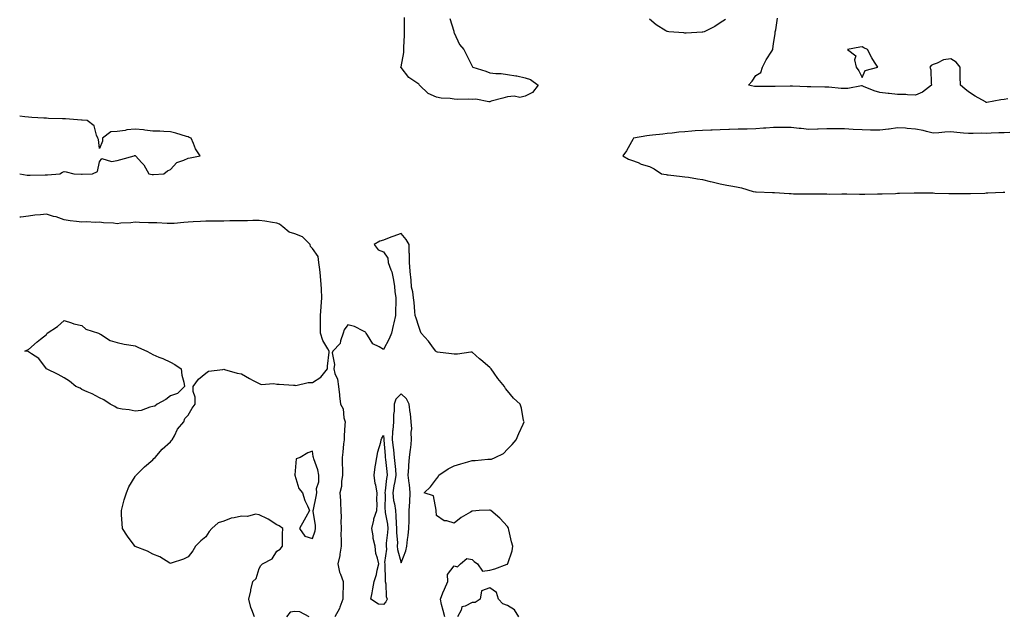
# Model space of a CAD drawing. Units: inches. Extents: x 968483 to 971123, y 7234538 to 7237178.
# Drawn here: x 968483 to 969038, y 7235453 to 7235789 of the extents above; entities that cross this region are included whole.
import ezdxf

# ---------------------------------------------------------------- set-up
doc = ezdxf.new("R2010")
doc.units = ezdxf.units.IN
doc.header["$MEASUREMENT"] = 0
doc.layers.add('Contour_96847234', color=7, linetype='Continuous', true_color=0xfc1f4d)

msp = doc.modelspace()

# ---------------------------------------------------------------- linework, layer by layer
at = {"layer": 'Contour_96847234'}
for points in [[(968725.63, 7235789.5, 3151), (968727.73, 7235782.24, 3151), (968727.81, 7235781.92, 3151), (968727.88, 7235781.75, 3151), (968728.05, 7235781.42, 3151), (968731.01, 7235774.88, 3151), (968733.41, 7235771.92, 3151), (968735.02, 7235768.89, 3151), (968738.05, 7235762.59, 3151), (968738.26, 7235762.13, 3151), (968738.46, 7235761.92, 3151), (968745.88, 7235759.75, 3151), (968748.05, 7235758.82, 3151), (968751.51, 7235758.46, 3151), (968754.49, 7235758.36, 3151), (968758.05, 7235757.92, 3151), (968762.81, 7235757.16, 3151), (968763.3, 7235757.17, 3151), (968768.05, 7235756.01, 3151), (968771.11, 7235754.98, 3151), (968775.41, 7235751.92, 3151), (968772.17, 7235747.8, 3151), (968768.05, 7235745.57, 3151), (968765.08, 7235744.89, 3151), (968761.76, 7235745.63, 3151), (968758.05, 7235745.23, 3151), (968755.39, 7235744.58, 3151), (968748.89, 7235742.76, 3151), (968748.05, 7235742.54, 3151), (968747.53, 7235742.44, 3151), (968740.12, 7235743.99, 3151), (968738.05, 7235743.79, 3151), (968736.05, 7235743.92, 3151), (968729.9, 7235743.77, 3151), (968728.05, 7235743.92, 3151), (968725.67, 7235744.3, 3151), (968720.62, 7235744.49, 3151), (968718.05, 7235745.03, 3151), (968713.37, 7235747.24, 3151), (968708.37, 7235751.92, 3151), (968708.26, 7235752.13, 3151), (968708.05, 7235752.37, 3151), (968706.38, 7235753.59, 3151), (968702.36, 7235756.23, 3151), (968698.05, 7235761.79, 3151), (968698, 7235761.87, 3151), (968697.99, 7235761.92, 3151), (968698.05, 7235762.21, 3151), (968699.63, 7235770.34, 3151), (968699.6, 7235771.92, 3151), (968699.51, 7235773.38, 3151), (968700.07, 7235779.9, 3151), (968699.96, 7235781.92, 3151), (968699.92, 7235783.79, 3151), (968699.93, 7235790.04, 3151)], [(969040.19, 7235744.06, 3151), (969038.05, 7235743.77, 3151), (969036.31, 7235743.66, 3151), (969028.26, 7235742.13, 3151), (969028.05, 7235742.11, 3151), (969027.59, 7235742.38, 3151), (969021.7, 7235745.57, 3151), (969018.05, 7235748.19, 3151), (969016, 7235749.87, 3151), (969013.5, 7235751.92, 3151), (969013.39, 7235756.58, 3151), (969013.32, 7235757.19, 3151), (969013.23, 7235761.92, 3151), (969011.05, 7235764.92, 3151), (969008.05, 7235766.74, 3151), (969003.91, 7235766.06, 3151), (969000.34, 7235764.21, 3151), (968998.05, 7235763.52, 3151), (968997.03, 7235762.94, 3151), (968996.18, 7235761.92, 3151), (968996.72, 7235760.59, 3151), (968996.93, 7235753.04, 3151), (968997.19, 7235751.92, 3151), (968992.03, 7235747.94, 3151), (968988.05, 7235746.3, 3151), (968983.56, 7235746.41, 3151), (968982.67, 7235746.54, 3151), (968978.05, 7235746.63, 3151), (968973.34, 7235747.21, 3151), (968972.72, 7235747.25, 3151), (968968.05, 7235747.75, 3151), (968964.84, 7235748.71, 3151), (968958.78, 7235751.19, 3151), (968958.05, 7235751.45, 3151), (968957.59, 7235751.46, 3151), (968950.03, 7235749.94, 3151), (968948.05, 7235749.98, 3151), (968946.2, 7235750.07, 3151), (968939.33, 7235750.64, 3151), (968938.05, 7235750.71, 3151), (968936.92, 7235750.79, 3151), (968929.12, 7235750.85, 3151), (968928.05, 7235750.91, 3151), (968927.05, 7235750.92, 3151), (968918.68, 7235751.29, 3151), (968918.05, 7235751.29, 3151), (968917.4, 7235751.27, 3151), (968908.9, 7235751.07, 3151), (968908.05, 7235751.04, 3151), (968907.19, 7235751.06, 3151), (968898.88, 7235751.09, 3151), (968898.05, 7235751.11, 3151), (968897.32, 7235751.19, 3151), (968893.99, 7235751.92, 3151), (968895.93, 7235754.04, 3151), (968898.05, 7235757.29, 3151), (968900.92, 7235759.05, 3151), (968901.92, 7235761.92, 3151), (968903.83, 7235766.14, 3151), (968907.19, 7235771.06, 3151), (968907.72, 7235771.92, 3151), (968907.67, 7235772.3, 3151), (968908.05, 7235775.25, 3151), (968908.9, 7235781.07, 3151), (968909.03, 7235781.92, 3151), (968909.27, 7235783.14, 3151), (968910.37, 7235789.6, 3151)], [(968881, 7235788.97, 3151), (968878.05, 7235787.06, 3151), (968875.03, 7235784.94, 3151), (968868.93, 7235781.92, 3151), (968868.2, 7235781.77, 3151), (968868.05, 7235781.77, 3151), (968867.9, 7235781.77, 3151), (968858.73, 7235781.24, 3151), (968858.05, 7235781.23, 3151), (968857.42, 7235781.3, 3151), (968849.01, 7235781.92, 3151), (968848.24, 7235782.11, 3151), (968848.05, 7235782.15, 3151), (968847.39, 7235782.58, 3151), (968841.94, 7235785.81, 3151), (968838.05, 7235789.09, 3151)], [(968483, 7235701.82, 3152), (968487.3, 7235701.17, 3152), (968488.05, 7235701.11, 3152), (968488.89, 7235701.08, 3152), (968497.4, 7235701.27, 3152), (968498.05, 7235701.24, 3152), (968498.73, 7235701.24, 3152), (968505.56, 7235701.92, 3152), (968507.11, 7235702.86, 3152), (968508.05, 7235703.11, 3152), (968509.15, 7235703.02, 3152), (968513.48, 7235701.92, 3152), (968517.84, 7235701.71, 3152), (968518.05, 7235701.71, 3152), (968518.26, 7235701.71, 3152), (968523.97, 7235701.92, 3152), (968526.87, 7235703.1, 3152), (968528.05, 7235708.63, 3152), (968529.41, 7235710.56, 3152), (968534.85, 7235708.72, 3152), (968538.05, 7235709.44, 3152), (968540.11, 7235709.86, 3152), (968547.49, 7235711.92, 3152), (968547.83, 7235712.14, 3152), (968548.05, 7235712.13, 3152), (968548.21, 7235712.08, 3152), (968548.26, 7235711.92, 3152), (968551.94, 7235708.03, 3152), (968553.03, 7235706.9, 3152), (968555.77, 7235701.92, 3152), (968557.66, 7235701.53, 3152), (968558.05, 7235701.47, 3152), (968558.45, 7235701.52, 3152), (968564.34, 7235701.92, 3152), (968566.41, 7235703.56, 3152), (968568.05, 7235704.22, 3152), (968571.68, 7235708.29, 3152), (968575.63, 7235709.5, 3152), (968578.05, 7235710.71, 3152), (968579.17, 7235710.8, 3152), (968584.67, 7235711.92, 3152), (968582.12, 7235715.99, 3152), (968581.05, 7235718.92, 3152), (968579.68, 7235721.92, 3152), (968578.56, 7235722.43, 3152), (968578.05, 7235722.64, 3152), (968577.05, 7235722.92, 3152), (968570.99, 7235724.86, 3152), (968568.05, 7235725.6, 3152), (968564.33, 7235725.64, 3152), (968562.02, 7235725.89, 3152), (968558.05, 7235725.91, 3152), (968553.49, 7235726.48, 3152), (968552.74, 7235726.61, 3152), (968548.05, 7235727.13, 3152), (968543.33, 7235726.64, 3152), (968542.49, 7235726.36, 3152), (968538.05, 7235725.65, 3152), (968534.39, 7235725.58, 3152), (968529.77, 7235721.92, 3152), (968529.68, 7235720.29, 3152), (968528.05, 7235716.23, 3152), (968527.42, 7235721.3, 3152), (968527.13, 7235721.92, 3152), (968526.29, 7235723.68, 3152), (968525.05, 7235728.92, 3152), (968521.05, 7235731.92, 3152), (968518.28, 7235732.15, 3152), (968518.05, 7235732.16, 3152), (968517.8, 7235732.17, 3152), (968508.91, 7235732.78, 3152), (968508.05, 7235732.82, 3152), (968507.11, 7235732.86, 3152), (968499.27, 7235733.14, 3152), (968498.05, 7235733.2, 3152), (968496.65, 7235733.32, 3152), (968489.81, 7235733.68, 3152), (968488.05, 7235733.84, 3152), (968485.96, 7235734.01, 3152), (968483, 7235734.3, 3152)], [(969041.23, 7235725.1, 3152), (969038.05, 7235725.01, 3152), (969035.02, 7235724.95, 3152), (969030.86, 7235724.73, 3152), (969028.05, 7235724.67, 3152), (969025.25, 7235724.72, 3152), (969020.64, 7235724.51, 3152), (969018.05, 7235724.55, 3152), (969015.1, 7235724.87, 3152), (969011.36, 7235725.23, 3152), (969008.05, 7235725.6, 3152), (969004.58, 7235725.39, 3152), (969001.19, 7235725.06, 3152), (968998.05, 7235724.87, 3152), (968994.23, 7235725.74, 3152), (968992.48, 7235726.35, 3152), (968988.05, 7235727.1, 3152), (968983.49, 7235727.36, 3152), (968982.43, 7235727.54, 3152), (968978.05, 7235727.85, 3152), (968973.26, 7235727.13, 3152), (968972.91, 7235727.06, 3152), (968968.05, 7235726.45, 3152), (968963.4, 7235726.57, 3152), (968962.68, 7235726.55, 3152), (968958.05, 7235726.68, 3152), (968953.06, 7235726.93, 3152), (968953.03, 7235726.94, 3152), (968948.05, 7235727.23, 3152), (968943.35, 7235727.22, 3152), (968942.68, 7235727.29, 3152), (968938.05, 7235727.3, 3152), (968933.24, 7235727.11, 3152), (968932.84, 7235727.13, 3152), (968928.05, 7235726.9, 3152), (968923.57, 7235727.44, 3152), (968922.52, 7235727.45, 3152), (968918.05, 7235727.89, 3152), (968914.02, 7235727.89, 3152), (968912.05, 7235727.92, 3152), (968908.05, 7235727.93, 3152), (968903.77, 7235727.64, 3152), (968902.37, 7235727.6, 3152), (968898.05, 7235727.29, 3152), (968893.25, 7235727.12, 3152), (968892.84, 7235727.13, 3152), (968888.05, 7235726.95, 3152), (968883.15, 7235726.82, 3152), (968882.95, 7235726.82, 3152), (968878.05, 7235726.7, 3152), (968873.42, 7235726.55, 3152), (968872.67, 7235726.54, 3152), (968868.05, 7235726.38, 3152), (968863.93, 7235726.04, 3152), (968862.01, 7235725.88, 3152), (968858.05, 7235725.54, 3152), (968854.64, 7235725.33, 3152), (968850.91, 7235724.78, 3152), (968848.05, 7235724.57, 3152), (968845.68, 7235724.29, 3152), (968839.81, 7235723.68, 3152), (968838.05, 7235723.48, 3152), (968836.71, 7235723.26, 3152), (968829.13, 7235721.92, 3152), (968828.77, 7235721.2, 3152), (968828.05, 7235719.87, 3152), (968825.13, 7235714.84, 3152), (968823.17, 7235711.92, 3152), (968826.31, 7235710.18, 3152), (968828.05, 7235709.61, 3152), (968831.78, 7235708.19, 3152), (968833.52, 7235707.39, 3152), (968838.05, 7235705.99, 3152), (968840.82, 7235704.69, 3152), (968844.83, 7235701.92, 3152), (968847.57, 7235701.44, 3152), (968848.05, 7235701.35, 3152), (968848.69, 7235701.28, 3152), (968856.53, 7235700.4, 3152), (968858.05, 7235700.21, 3152), (968860.09, 7235699.88, 3152), (968865.19, 7235699.06, 3152), (968868.05, 7235698.59, 3152), (968872.39, 7235697.58, 3152), (968873.55, 7235697.42, 3152), (968878.05, 7235696.12, 3152), (968881.66, 7235695.53, 3152), (968885.14, 7235694.83, 3152), (968888.05, 7235694.33, 3152), (968890.08, 7235693.95, 3152), (968896.59, 7235691.92, 3152), (968897.87, 7235691.74, 3152), (968898.05, 7235691.73, 3152), (968898.25, 7235691.72, 3152), (968907.47, 7235691.34, 3152), (968908.05, 7235691.3, 3152), (968908.69, 7235691.28, 3152), (968916.86, 7235690.73, 3152), (968918.05, 7235690.67, 3152), (968919.33, 7235690.64, 3152), (968926.67, 7235690.54, 3152), (968928.05, 7235690.5, 3152), (968929.46, 7235690.51, 3152), (968936.61, 7235690.48, 3152), (968938.05, 7235690.48, 3152), (968939.5, 7235690.47, 3152), (968946.64, 7235690.51, 3152), (968948.05, 7235690.5, 3152), (968949.49, 7235690.48, 3152), (968956.58, 7235690.45, 3152), (968958.05, 7235690.43, 3152), (968959.52, 7235690.45, 3152), (968966.68, 7235690.55, 3152), (968968.05, 7235690.57, 3152), (968969.33, 7235690.64, 3152), (968976.93, 7235690.8, 3152), (968978.05, 7235690.86, 3152), (968979.08, 7235690.89, 3152), (968987.3, 7235691.17, 3152), (968988.05, 7235691.2, 3152), (968988.78, 7235691.19, 3152), (968997.19, 7235691.06, 3152), (968998.05, 7235691.05, 3152), (968998.95, 7235691.02, 3152), (969006.97, 7235690.84, 3152), (969008.05, 7235690.8, 3152), (969009.19, 7235690.78, 3152), (969016.93, 7235690.8, 3152), (969018.05, 7235690.78, 3152), (969019.17, 7235690.8, 3152), (969027.17, 7235691.04, 3152), (969028.05, 7235691.06, 3152), (969028.89, 7235691.08, 3152), (969037.62, 7235691.49, 3152), (969038.05, 7235691.5, 3152), (969038.47, 7235691.5, 3152)], [(968615.45, 7235451.92, 3152), (968613.92, 7235456.05, 3152), (968613.35, 7235457.22, 3152), (968612.15, 7235461.92, 3152), (968613.28, 7235466.69, 3152), (968613.38, 7235467.25, 3152), (968614.38, 7235471.92, 3152), (968616.25, 7235473.72, 3152), (968618.05, 7235479.24, 3152), (968619.06, 7235480.91, 3152), (968620, 7235481.92, 3152), (968625.33, 7235484.64, 3152), (968628.05, 7235489.03, 3152), (968629.86, 7235490.11, 3152), (968631.11, 7235491.92, 3152), (968631.23, 7235495.1, 3152), (968631.13, 7235498.84, 3152), (968631.29, 7235501.92, 3152), (968629.37, 7235503.24, 3152), (968628.05, 7235503.85, 3152), (968623.19, 7235507.06, 3152), (968622.7, 7235507.27, 3152), (968618.05, 7235509.62, 3152), (968615.97, 7235509.84, 3152), (968611.42, 7235508.55, 3152), (968608.05, 7235508.73, 3152), (968603.89, 7235507.76, 3152), (968602.23, 7235507.74, 3152), (968598.05, 7235506.02, 3152), (968594.99, 7235504.98, 3152), (968591.31, 7235501.92, 3152), (968589.89, 7235500.08, 3152), (968588.05, 7235497.15, 3152), (968585.07, 7235494.9, 3152), (968582.09, 7235491.92, 3152), (968580.65, 7235489.32, 3152), (968578.05, 7235485.86, 3152), (968575.39, 7235484.58, 3152), (968568.35, 7235482.22, 3152), (968568.05, 7235482.11, 3152), (968567.67, 7235482.3, 3152), (968561.93, 7235485.8, 3152), (968558.05, 7235487.29, 3152), (968555.1, 7235488.97, 3152), (968548.2, 7235491.77, 3152), (968548.05, 7235491.84, 3152), (968547.92, 7235491.92, 3152), (968547.58, 7235492.39, 3152), (968543.7, 7235497.57, 3152), (968541.02, 7235501.92, 3152), (968540.82, 7235504.69, 3152), (968540.49, 7235509.48, 3152), (968540.33, 7235511.92, 3152), (968541.21, 7235515.08, 3152), (968541.93, 7235518.04, 3152), (968543.16, 7235521.92, 3152), (968544.59, 7235525.38, 3152), (968548.05, 7235531.15, 3152), (968548.37, 7235531.6, 3152), (968548.65, 7235531.92, 3152), (968553.34, 7235536.63, 3152), (968558.05, 7235540.56, 3152), (968558.71, 7235541.26, 3152), (968559.37, 7235541.92, 3152), (968563.36, 7235546.61, 3152), (968568.05, 7235550.79, 3152), (968568.56, 7235551.41, 3152), (968569, 7235551.92, 3152), (968570.24, 7235554.11, 3152), (968572.04, 7235557.93, 3152), (968575.64, 7235561.92, 3152), (968576.03, 7235563.94, 3152), (968578.05, 7235565.66, 3152), (968580.24, 7235569.73, 3152), (968581.93, 7235571.92, 3152), (968581.96, 7235575.83, 3152), (968580.82, 7235579.15, 3152), (968580.82, 7235581.92, 3152), (968583.86, 7235586.11, 3152), (968588.05, 7235589.46, 3152), (968589.4, 7235590.57, 3152), (968597.56, 7235591.43, 3152), (968598.05, 7235591.6, 3152), (968598.43, 7235591.54, 3152), (968605.57, 7235589.44, 3152), (968608.05, 7235589.15, 3152), (968612.53, 7235586.4, 3152), (968614.6, 7235585.37, 3152), (968618.05, 7235583.52, 3152), (968619.11, 7235582.98, 3152), (968626.32, 7235583.65, 3152), (968628.05, 7235583.27, 3152), (968629.28, 7235583.15, 3152), (968637.31, 7235582.66, 3152), (968638.05, 7235582.6, 3152), (968638.7, 7235582.57, 3152), (968645.75, 7235584.22, 3152), (968648.05, 7235584.18, 3152), (968652.76, 7235587.21, 3152), (968656.52, 7235591.92, 3152), (968656.5, 7235593.47, 3152), (968657.47, 7235601.34, 3152), (968657.46, 7235601.92, 3152), (968656.84, 7235603.13, 3152), (968654.01, 7235607.88, 3152), (968652.54, 7235611.92, 3152), (968652.54, 7235616.41, 3152), (968652.63, 7235617.34, 3152), (968652.63, 7235621.92, 3152), (968653.07, 7235626.9, 3152), (968653.07, 7235626.94, 3152), (968653.35, 7235631.92, 3152), (968653.11, 7235636.86, 3152), (968653.11, 7235636.98, 3152), (968652.84, 7235641.92, 3152), (968652.38, 7235646.25, 3152), (968652.16, 7235647.81, 3152), (968651.7, 7235651.92, 3152), (968651.27, 7235655.14, 3152), (968648.05, 7235659.72, 3152), (968647.07, 7235660.94, 3152), (968646.71, 7235661.92, 3152), (968642.44, 7235666.31, 3152), (968638.05, 7235668.03, 3152), (968635, 7235668.87, 3152), (968631.44, 7235671.92, 3152), (968629.56, 7235673.43, 3152), (968628.05, 7235674.01, 3152), (968625.64, 7235674.33, 3152), (968621.3, 7235675.17, 3152), (968618.05, 7235675.54, 3152), (968614.48, 7235675.49, 3152), (968611.52, 7235675.39, 3152), (968608.05, 7235675.34, 3152), (968604.71, 7235675.26, 3152), (968601.45, 7235675.32, 3152), (968598.05, 7235675.24, 3152), (968594.73, 7235675.24, 3152), (968591.29, 7235675.16, 3152), (968588.05, 7235675.16, 3152), (968584.97, 7235675, 3152), (968580.84, 7235674.71, 3152), (968578.05, 7235674.57, 3152), (968575.49, 7235674.48, 3152), (968570.05, 7235673.92, 3152), (968568.05, 7235673.84, 3152), (968566.14, 7235673.83, 3152), (968560.34, 7235674.21, 3152), (968558.05, 7235674.2, 3152), (968555.66, 7235674.31, 3152), (968550.58, 7235674.45, 3152), (968548.05, 7235674.58, 3152), (968545.76, 7235674.21, 3152), (968540.08, 7235673.95, 3152), (968538.05, 7235673.69, 3152), (968535.97, 7235674, 3152), (968530.27, 7235674.14, 3152), (968528.05, 7235674.59, 3152), (968525.6, 7235674.37, 3152), (968520.83, 7235674.7, 3152), (968518.05, 7235674.52, 3152), (968514.94, 7235675.03, 3152), (968511.4, 7235675.27, 3152), (968508.05, 7235675.97, 3152), (968503.64, 7235677.51, 3152), (968502.11, 7235677.86, 3152), (968498.05, 7235679.05, 3152), (968494.78, 7235678.65, 3152), (968491.49, 7235678.48, 3152), (968488.05, 7235678, 3152), (968483.61, 7235677.48, 3152), (968483, 7235677.41, 3152)], [(968722.69, 7235451.92, 3152), (968721.72, 7235455.59, 3152), (968720.93, 7235459.04, 3152), (968720.19, 7235461.92, 3152), (968721.68, 7235465.55, 3152), (968722.45, 7235467.52, 3152), (968724.35, 7235471.92, 3152), (968724.14, 7235475.83, 3152), (968728.05, 7235480.83, 3152), (968729.82, 7235480.15, 3152), (968731.51, 7235481.92, 3152), (968735.12, 7235484.85, 3152), (968738.05, 7235484.29, 3152), (968739.34, 7235483.21, 3152), (968741.09, 7235481.92, 3152), (968743.95, 7235477.82, 3152), (968748.05, 7235478.42, 3152), (968750.96, 7235479.01, 3152), (968757.8, 7235481.67, 3152), (968758.05, 7235481.73, 3152), (968758.15, 7235481.82, 3152), (968758.21, 7235481.92, 3152), (968758.25, 7235482.12, 3152), (968760.71, 7235489.26, 3152), (968761.1, 7235491.92, 3152), (968760.37, 7235494.24, 3152), (968758.83, 7235501.14, 3152), (968758.63, 7235501.92, 3152), (968758.44, 7235502.31, 3152), (968758.05, 7235502.92, 3152), (968753.78, 7235507.65, 3152), (968748.58, 7235511.92, 3152), (968748.26, 7235512.13, 3152), (968748.05, 7235512.18, 3152), (968747.84, 7235512.13, 3152), (968742.05, 7235511.92, 3152), (968738.3, 7235511.67, 3152), (968738.05, 7235511.62, 3152), (968737.22, 7235511.09, 3152), (968732.01, 7235507.96, 3152), (968728.05, 7235504.93, 3152), (968723.82, 7235506.15, 3152), (968722.26, 7235506.13, 3152), (968718.05, 7235509.2, 3152), (968717.92, 7235511.79, 3152), (968717.92, 7235511.92, 3152), (968717.79, 7235512.18, 3152), (968716.29, 7235520.16, 3152), (968711.06, 7235521.92, 3152), (968714.65, 7235525.32, 3152), (968718.05, 7235529.87, 3152), (968718.96, 7235531.01, 3152), (968719.27, 7235531.92, 3152), (968724.54, 7235535.43, 3152), (968728.05, 7235537.15, 3152), (968731.75, 7235538.22, 3152), (968735.61, 7235539.48, 3152), (968738.05, 7235540.22, 3152), (968739.75, 7235540.22, 3152), (968747.01, 7235540.88, 3152), (968748.05, 7235540.88, 3152), (968749.04, 7235540.93, 3152), (968751.19, 7235541.92, 3152), (968755.76, 7235544.21, 3152), (968758.05, 7235546.62, 3152), (968760.72, 7235549.25, 3152), (968762.87, 7235551.92, 3152), (968764.49, 7235555.48, 3152), (968766.84, 7235560.71, 3152), (968767.38, 7235561.92, 3152), (968767.14, 7235562.83, 3152), (968765.86, 7235569.73, 3152), (968765.17, 7235571.92, 3152), (968761.49, 7235575.36, 3152), (968758.05, 7235579.51, 3152), (968756.97, 7235580.84, 3152), (968756.42, 7235581.92, 3152), (968752.53, 7235586.4, 3152), (968750.59, 7235589.38, 3152), (968748.84, 7235591.92, 3152), (968748.44, 7235592.31, 3152), (968748.05, 7235592.67, 3152), (968743.11, 7235596.98, 3152), (968742.36, 7235597.61, 3152), (968738.05, 7235601.3, 3152), (968737.41, 7235601.28, 3152), (968729.81, 7235600.16, 3152), (968728.05, 7235600.13, 3152), (968726.52, 7235600.39, 3152), (968718.65, 7235601.32, 3152), (968718.05, 7235601.42, 3152), (968717.84, 7235601.71, 3152), (968717.66, 7235601.92, 3152), (968716.36, 7235603.61, 3152), (968713.52, 7235607.39, 3152), (968709.37, 7235611.92, 3152), (968709.07, 7235612.94, 3152), (968708.05, 7235615.81, 3152), (968706.59, 7235620.46, 3152), (968705.98, 7235621.92, 3152), (968705.76, 7235624.21, 3152), (968705.37, 7235629.24, 3152), (968705.11, 7235631.92, 3152), (968704.73, 7235635.24, 3152), (968704.02, 7235637.89, 3152), (968703.69, 7235641.92, 3152), (968703.23, 7235646.74, 3152), (968703.17, 7235647.04, 3152), (968702.78, 7235651.92, 3152), (968702.77, 7235656.64, 3152), (968702.66, 7235657.31, 3152), (968702.64, 7235661.92, 3152), (968700.87, 7235664.74, 3152), (968698.05, 7235668.24, 3152), (968693.38, 7235666.59, 3152), (968692.26, 7235666.13, 3152), (968688.05, 7235664.53, 3152), (968686.11, 7235663.86, 3152), (968682.81, 7235661.92, 3152), (968685.14, 7235659.01, 3152), (968688.05, 7235657.78, 3152), (968690.49, 7235654.36, 3152), (968690.8, 7235651.92, 3152), (968692.22, 7235647.75, 3152), (968692.77, 7235646.64, 3152), (968693.73, 7235641.92, 3152), (968694.42, 7235638.29, 3152), (968694.54, 7235635.43, 3152), (968695.06, 7235631.92, 3152), (968695.07, 7235628.94, 3152), (968694.87, 7235625.1, 3152), (968694.89, 7235621.92, 3152), (968694.02, 7235617.89, 3152), (968693.68, 7235616.29, 3152), (968692.73, 7235611.92, 3152), (968691.25, 7235608.72, 3152), (968688.05, 7235602.77, 3152), (968685.64, 7235604.33, 3152), (968682.18, 7235606.05, 3152), (968679.11, 7235610.86, 3152), (968678.31, 7235611.92, 3152), (968678.24, 7235612.11, 3152), (968678.05, 7235612.59, 3152), (968676.94, 7235613.03, 3152), (968671.86, 7235615.73, 3152), (968668.05, 7235616.67, 3152), (968666.04, 7235613.93, 3152), (968665.31, 7235611.92, 3152), (968663.81, 7235607.68, 3152), (968663.73, 7235606.24, 3152), (968659.55, 7235601.92, 3152), (968659.1, 7235600.87, 3152), (968660.47, 7235594.34, 3152), (968660.07, 7235591.92, 3152), (968660.72, 7235589.25, 3152), (968662.2, 7235586.07, 3152), (968662.75, 7235581.92, 3152), (968663.42, 7235577.29, 3152), (968663.37, 7235576.6, 3152), (968663.83, 7235571.92, 3152), (968665.45, 7235569.32, 3152), (968665.74, 7235564.23, 3152), (968666.43, 7235561.92, 3152), (968666.39, 7235560.26, 3152), (968665.94, 7235554.03, 3152), (968665.89, 7235551.92, 3152), (968665.62, 7235549.49, 3152), (968665.13, 7235544.84, 3152), (968664.8, 7235541.92, 3152), (968664.83, 7235538.7, 3152), (968665.04, 7235534.93, 3152), (968665.08, 7235531.92, 3152), (968664.45, 7235528.32, 3152), (968664.4, 7235525.57, 3152), (968663.46, 7235521.92, 3152), (968663.84, 7235517.71, 3152), (968663.82, 7235516.15, 3152), (968664.13, 7235511.92, 3152), (968664.25, 7235508.12, 3152), (968664.09, 7235505.88, 3152), (968664.18, 7235501.92, 3152), (968664.16, 7235498.03, 3152), (968664.22, 7235495.75, 3152), (968664.21, 7235491.92, 3152), (968663.46, 7235487.33, 3152), (968663.46, 7235486.51, 3152), (968662.36, 7235481.92, 3152), (968663.31, 7235477.18, 3152), (968663.91, 7235476.06, 3152), (968665.38, 7235471.92, 3152), (968665.37, 7235469.24, 3152), (968665.26, 7235464.71, 3152), (968665.25, 7235461.92, 3152), (968663.53, 7235457.4, 3152), (968663.33, 7235456.64, 3152), (968660.61, 7235451.92, 3152)], [(968764.42, 7235451.92, 3152), (968762.08, 7235455.95, 3152), (968758.05, 7235458.32, 3152), (968755.46, 7235459.33, 3152), (968752.98, 7235461.92, 3152), (968751.89, 7235465.76, 3152), (968748.05, 7235468.29, 3152), (968743.34, 7235466.63, 3152), (968742.57, 7235461.92, 3152), (968739.8, 7235460.17, 3152), (968738.05, 7235460.18, 3152), (968734.19, 7235458.06, 3152), (968732.26, 7235457.71, 3152), (968731.91, 7235455.78, 3152), (968729.79, 7235451.92, 3152)], [(968646.18, 7235451.92, 3152), (968640.96, 7235454.83, 3152), (968638.05, 7235455, 3152), (968635.42, 7235454.55, 3152), (968633.36, 7235451.92, 3152)]]:
    msp.add_polyline3d(points, dxfattribs=at)
for points in [[(968958.05, 7235756.14, 3151), (968959.79, 7235760.18, 3151), (968966.94, 7235761.92, 3151), (968965.05, 7235764.92, 3151), (968963.44, 7235767.31, 3151), (968961.04, 7235771.92, 3151), (968958.99, 7235772.86, 3151), (968958.05, 7235773.39, 3151), (968956.75, 7235773.22, 3151), (968949.72, 7235771.92, 3151), (968954.48, 7235768.35, 3151), (968953.76, 7235766.21, 3151), (968954.72, 7235761.92, 3151), (968956.15, 7235760.02, 3151)], [(968558.05, 7235570.56, 3152), (968556.36, 7235570.23, 3152), (968551.53, 7235568.44, 3152), (968548.05, 7235567.97, 3152), (968544.81, 7235568.68, 3152), (968540.79, 7235569.18, 3152), (968538.05, 7235569.72, 3152), (968536.71, 7235570.58, 3152), (968534.09, 7235571.92, 3152), (968530.47, 7235574.34, 3152), (968528.05, 7235575.46, 3152), (968523.86, 7235577.73, 3152), (968521.08, 7235578.89, 3152), (968518.05, 7235580.29, 3152), (968517.01, 7235580.88, 3152), (968514.57, 7235581.92, 3152), (968511.08, 7235584.95, 3152), (968508.05, 7235586.71, 3152), (968504.77, 7235588.64, 3152), (968498.05, 7235591.92, 3152), (968493.82, 7235597.69, 3152), (968489.61, 7235600.36, 3152), (968488.05, 7235601.47, 3152), (968487.71, 7235601.58, 3152), (968485.97, 7235601.92, 3152), (968487.42, 7235602.55, 3152), (968488.05, 7235602.8, 3152), (968492.86, 7235607.11, 3152), (968494.72, 7235608.59, 3152), (968498.05, 7235611.3, 3152), (968498.32, 7235611.65, 3152), (968498.48, 7235611.92, 3152), (968504.23, 7235615.74, 3152), (968508.05, 7235619.06, 3152), (968512.14, 7235617.83, 3152), (968513.45, 7235617.32, 3152), (968518.05, 7235616.25, 3152), (968520.34, 7235614.21, 3152), (968527.51, 7235611.92, 3152), (968527.85, 7235611.72, 3152), (968528.05, 7235611.7, 3152), (968528.52, 7235611.45, 3152), (968534.06, 7235607.93, 3152), (968538.05, 7235606.65, 3152), (968541.87, 7235605.74, 3152), (968544.48, 7235605.49, 3152), (968548.05, 7235604.81, 3152), (968550.03, 7235603.9, 3152), (968554.76, 7235601.92, 3152), (968556.76, 7235600.63, 3152), (968558.05, 7235599.88, 3152), (968561.49, 7235598.48, 3152), (968563.79, 7235597.66, 3152), (968568.05, 7235595.66, 3152), (968570.46, 7235594.33, 3152), (968574.08, 7235591.92, 3152), (968574.4, 7235588.27, 3152), (968575.55, 7235584.42, 3152), (968575.9, 7235581.92, 3152), (968572.06, 7235577.91, 3152), (968568.05, 7235576.74, 3152), (968565.37, 7235574.6, 3152), (968560.58, 7235571.92, 3152), (968559.22, 7235570.75, 3152)], [(968698.05, 7235482.4, 3153), (968700.78, 7235489.19, 3153), (968701.33, 7235491.92, 3153), (968701.72, 7235495.59, 3153), (968702.07, 7235497.9, 3153), (968702.45, 7235501.92, 3153), (968702.52, 7235506.39, 3153), (968702.56, 7235507.41, 3153), (968702.63, 7235511.92, 3153), (968702.99, 7235516.86, 3153), (968703.02, 7235516.95, 3153), (968703.24, 7235521.92, 3153), (968702.78, 7235526.65, 3153), (968702.58, 7235527.39, 3153), (968701.98, 7235531.92, 3153), (968702.37, 7235536.24, 3153), (968702.5, 7235537.47, 3153), (968702.88, 7235541.92, 3153), (968703.43, 7235546.54, 3153), (968703.48, 7235547.35, 3153), (968703.97, 7235551.92, 3153), (968703.77, 7235556.2, 3153), (968704.12, 7235557.99, 3153), (968703.83, 7235561.92, 3153), (968703.28, 7235566.69, 3153), (968703.26, 7235567.13, 3153), (968702.64, 7235571.92, 3153), (968701.15, 7235575.02, 3153), (968698.05, 7235577.74, 3153), (968695.15, 7235574.82, 3153), (968694.07, 7235571.92, 3153), (968694.08, 7235567.95, 3153), (968693.79, 7235566.18, 3153), (968693.8, 7235561.92, 3153), (968693.47, 7235557.34, 3153), (968693.3, 7235556.67, 3153), (968693.06, 7235551.92, 3153), (968693.56, 7235547.43, 3153), (968693.72, 7235546.25, 3153), (968694.22, 7235541.92, 3153), (968694.56, 7235538.43, 3153), (968694.85, 7235535.12, 3153), (968695.16, 7235531.92, 3153), (968694.54, 7235528.41, 3153), (968694.01, 7235525.96, 3153), (968693.37, 7235521.92, 3153), (968693.81, 7235517.68, 3153), (968694.32, 7235515.65, 3153), (968694.83, 7235511.92, 3153), (968695.14, 7235509.01, 3153), (968695.23, 7235504.74, 3153), (968695.49, 7235501.92, 3153), (968695.44, 7235499.31, 3153), (968695.95, 7235494.02, 3153), (968695.91, 7235491.92, 3153), (968696.03, 7235489.9, 3153)], [(968688.05, 7235458.94, 3152), (968685.28, 7235459.15, 3152), (968681.02, 7235461.92, 3152), (968681.66, 7235465.53, 3152), (968682.12, 7235467.85, 3152), (968682.83, 7235471.92, 3152), (968684.13, 7235475.84, 3152), (968684.53, 7235478.4, 3152), (968685.43, 7235481.92, 3152), (968684.84, 7235485.13, 3152), (968683.83, 7235487.7, 3152), (968683.36, 7235491.92, 3152), (968682.35, 7235496.22, 3152), (968682.3, 7235497.67, 3152), (968681.58, 7235501.92, 3152), (968682.6, 7235506.47, 3152), (968682.63, 7235507.34, 3152), (968684.39, 7235511.92, 3152), (968684.59, 7235515.38, 3152), (968684.37, 7235518.24, 3152), (968684.53, 7235521.92, 3152), (968683.79, 7235526.18, 3152), (968683.42, 7235527.29, 3152), (968682.86, 7235531.92, 3152), (968683.38, 7235536.59, 3152), (968683.67, 7235537.54, 3152), (968684.35, 7235541.92, 3152), (968684.86, 7235545.11, 3152), (968686.56, 7235550.43, 3152), (968686.87, 7235551.92, 3152), (968687.12, 7235552.85, 3152), (968688.05, 7235554.28, 3152), (968688.31, 7235552.18, 3152), (968688.3, 7235551.92, 3152), (968688.33, 7235551.64, 3152), (968689.05, 7235542.92, 3152), (968689.16, 7235541.92, 3152), (968689.29, 7235540.68, 3152), (968690.03, 7235533.9, 3152), (968690.23, 7235531.92, 3152), (968689.91, 7235530.06, 3152), (968689.12, 7235522.99, 3152), (968688.96, 7235521.92, 3152), (968689.06, 7235520.91, 3152), (968688.9, 7235512.77, 3152), (968689.01, 7235511.92, 3152), (968689.12, 7235510.85, 3152), (968690.31, 7235504.18, 3152), (968690.51, 7235501.92, 3152), (968690.47, 7235499.5, 3152), (968689.69, 7235493.56, 3152), (968689.65, 7235491.92, 3152), (968689.76, 7235490.21, 3152), (968688.79, 7235482.66, 3152), (968688.85, 7235481.92, 3152), (968688.84, 7235481.13, 3152), (968689.16, 7235473.03, 3152), (968689.14, 7235471.92, 3152), (968689.42, 7235470.55, 3152), (968689.68, 7235463.55, 3152), (968690.2, 7235461.92, 3152), (968689.51, 7235460.46, 3152)], [(968648.05, 7235496.2, 3152), (968649.54, 7235500.43, 3152), (968649.73, 7235501.92, 3152), (968649.75, 7235503.62, 3152), (968648.52, 7235511.45, 3152), (968648.53, 7235511.92, 3152), (968648.67, 7235512.54, 3152), (968650.11, 7235519.86, 3152), (968650.59, 7235521.92, 3152), (968650.43, 7235524.3, 3152), (968651.76, 7235528.21, 3152), (968651.64, 7235531.92, 3152), (968651.11, 7235534.98, 3152), (968648.79, 7235541.18, 3152), (968648.61, 7235541.92, 3152), (968648.53, 7235542.4, 3152), (968648.05, 7235545.52, 3152), (968645.43, 7235544.54, 3152), (968641.1, 7235541.92, 3152), (968638.82, 7235541.15, 3152), (968638.05, 7235532.17, 3152), (968638.02, 7235531.95, 3152), (968638.01, 7235531.92, 3152), (968638.02, 7235531.89, 3152), (968638.05, 7235531.87, 3152), (968640.44, 7235524.31, 3152), (968642.42, 7235521.92, 3152), (968643.73, 7235517.6, 3152), (968645.27, 7235514.7, 3152), (968646.47, 7235511.92, 3152), (968644.26, 7235508.13, 3152), (968643.35, 7235506.62, 3152), (968640.81, 7235501.92, 3152), (968643.69, 7235497.56, 3152)]]:
    msp.add_polyline3d(points, close=True, dxfattribs=at)

doc.saveas('drawing.dxf')
